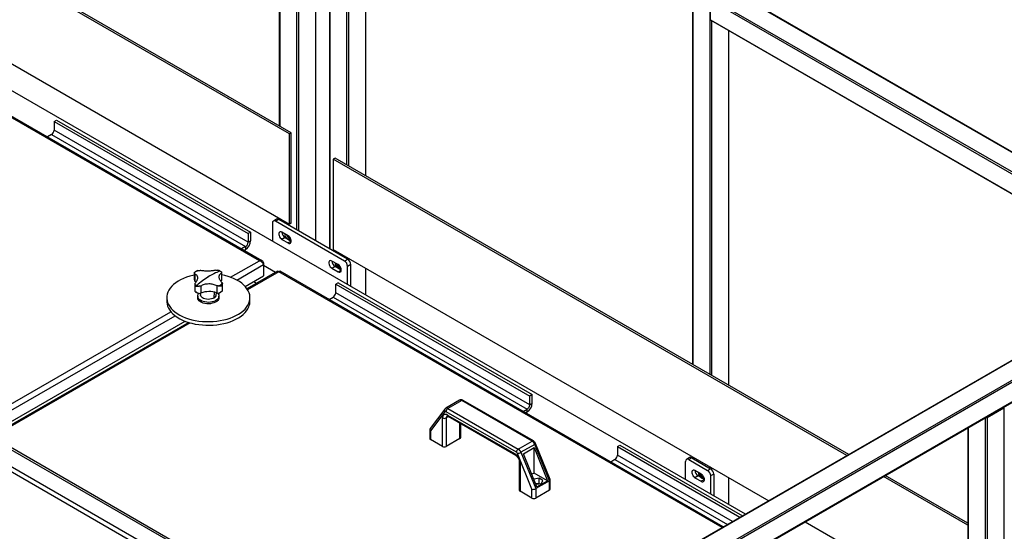
# Model space of a CAD drawing. Units: millimetres. Extents: x -9065 to 13185, y -12905 to 12634.
# Drawn here: x 6526 to 7639, y 10616 to 11194 of the extents above; entities that cross this region are included whole.
import ezdxf

# ---------------------------------------------------------------- set-up
doc = ezdxf.new("R2010")
doc.units = ezdxf.units.MM

msp = doc.modelspace()

# ---------------------------------------------------------------- linework, layer by layer
at = {"color": 7, "linetype": 'Continuous', "lineweight": 25}
for p, q in [((6831.1, 11065.1), (5593.7, 11779.5)), ((6833.3, 11066.4), (5595.8, 11780.7)), ((5593.7, 11677.4), (6831.1, 10963.1)), ((7286.4, 11597.2), (7286.4, 10804.8)), ((7286.9, 11596.5), (7286.9, 10804.5)), ((7306, 11585.5), (7306, 10793.5)), ((6898, 11429.8), (6898, 11029)), ((6819.7, 11418.9), (6819.7, 11074.2)), ((6820.2, 11418.5), (6820.2, 11073.9)), ((6917.1, 11418.8), (6917.1, 11018)), ((6917.5, 11017.7), (6917.5, 11418.6)), ((6839.3, 11407.5), (6839.3, 10956.7)), ((6841.4, 11406.3), (6841.4, 10955.5)), ((6860.5, 11395.2), (6860.5, 10944.5)), ((6860.9, 10944.2), (6860.9, 11395)), ((6876.3, 11386.1), (6876.3, 10935.4)), ((6876.8, 11385.8), (6876.8, 10935.1)), ((7346.4, 10635.4), (6068.6, 11373.1)), ((6895.8, 11378.4), (6895.8, 11030.2)), ((6797.3, 10921.8), (6182.7, 11276.7)), ((6800.3, 10921.6), (6184.2, 11277.3)), ((7327.2, 11229.1), (7696.6, 11015.9)), ((7696.6, 11016.4), (7327.9, 11229.2)), ((7307, 11216.2), (7695.9, 10991.7)), ((7307, 11194.2), (7307, 11216.2)), ((7308.1, 11218.1), (7696.6, 10993.8)), ((7307, 11194.2), (7695.9, 10969.7)), ((7307.3, 11193.5), (7696.2, 10969)), ((7308.1, 11193.1), (7308.1, 10792.3)), ((7327.2, 11182.1), (7327.2, 10781.2)), ((7327.6, 10781), (7327.6, 11181.8)), ((8162.6, 11106.6), (6508.6, 10151.8)), ((8163.7, 11106.7), (6509.1, 10151.5)), ((8182.8, 11095.7), (6528.1, 10140.5)), ((8182.8, 11093.2), (6530.3, 10139.3)), ((6565.3, 11079), (6568.1, 11080.6)), ((6565.3, 11079), (6784.5, 10952.5)), ((6565.3, 11079), (6565.3, 11069.2)), ((6568.1, 11080.6), (6787.3, 10954.1)), ((6784.5, 10942.7), (6565.3, 11069.2)), ((8163.7, 11060.2), (6549.4, 10128.2)), ((6549.8, 10128), (8162.6, 11059)), ((6562.4, 11064.3), (6557.8, 11061.6)), ((6562.4, 11064.3), (6781.6, 10937.8)), ((6833.3, 11066.4), (6831.1, 11065.1)), ((6831.1, 10963.1), (6831.1, 11065.1)), ((6833.3, 10964.3), (6833.3, 11066.4)), ((6882.8, 11037.8), (6880.6, 11036.6)), ((7461, 10701.5), (6880.6, 11036.6)), ((6880.6, 11036.6), (6880.6, 10934.5)), ((7463.1, 10702.8), (6882.8, 11037.8)), ((6816.6, 10968.6), (6813.1, 10966.6)), ((6819.1, 10968.4), (6815.6, 10966.3)), ((6896.9, 10923.5), (6819.1, 10968.4)), ((6819.7, 10969.7), (6819.7, 10968)), ((6820.2, 10969.4), (6820.2, 10967.8)), ((6812.1, 10964.3), (6812.1, 10943.9)), ((6893.4, 10921.4), (6815.6, 10966.3)), ((6833.3, 10964.3), (6831.1, 10963.1)), ((6787.3, 10954.1), (6784.5, 10952.5)), ((6784.5, 10952.5), (6784.5, 10942.7)), ((6787.3, 10954.1), (6787.3, 10944.3)), ((6829.7, 10950), (6822.7, 10954.1)), ((6826.2, 10948), (6822.7, 10945.9)), ((6822.7, 10945.9), (6829.7, 10941.8)), ((6826.2, 10948), (6833.3, 10943.9)), ((6781.6, 10937.8), (6777, 10935.1)), ((6779.8, 10933.4), (6781.6, 10934.5)), ((6781.6, 10937.8), (6781.6, 10934.5)), ((6784.5, 10942.7), (6787.3, 10944.3)), ((6833.3, 10943.9), (6829.7, 10941.8)), ((6880.6, 10934.5), (7372.6, 10650.5)), ((6893.4, 10921.4), (6896.9, 10923.5)), ((6895.8, 10925.7), (6895.8, 10924.1)), ((6898, 10924.5), (6898, 10922.7)), ((6764.6, 10903), (6797.3, 10921.8)), ((6771.7, 10899.8), (6801.9, 10917.3)), ((6801.9, 10919.2), (6801.2, 10918.8)), ((6801.9, 10919.2), (6801.9, 10917.3)), ((6801.9, 10917.3), (6801.9, 10904.6)), ((6815.3, 10908.5), (6801.9, 10916.3)), ((6886.3, 10917.4), (6879.2, 10921.4)), ((6879.2, 10913.3), (6882.8, 10915.3)), ((6879.2, 10913.3), (6886.3, 10909.2)), ((6889.8, 10911.2), (6882.8, 10915.3)), ((6900.4, 10917.4), (6896.9, 10915.3)), ((6896.9, 10894.9), (6896.9, 10915.3)), ((6900.4, 10892.9), (6900.4, 10917.4)), ((6917.1, 10913.5), (6917.1, 10883.3)), ((6917.5, 10883), (6917.5, 10913.2)), ((6723.7, 10908), (6723.7, 10900)), ((6724.3, 10907.1), (6724.3, 10898.7)), ((6754.3, 10907.6), (6754.3, 10899.3)), ((6754.7, 10900.4), (6754.7, 10908.5)), ((6754.7, 10900.3), (6754.7, 10900.4)), ((6781.2, 10892.6), (6801.9, 10904.6)), ((6817.6, 10909.9), (6783.2, 10890)), ((6819.1, 10909.3), (6783.9, 10889)), ((7320, 10620.1), (6819.1, 10909.3)), ((7321.3, 10620.9), (6820.6, 10909.9)), ((6886.3, 10909.2), (6889.8, 10911.2)), ((6723.8, 10900), (6723.8, 10899.7)), ((6724.5, 10895.4), (6724.5, 10887.4)), ((6731.2, 10893.4), (6731.2, 10885.1)), ((6749, 10893.7), (6749, 10885.4)), ((6753.6, 10898.7), (6754.3, 10899.3)), ((6755.4, 10887.8), (6755.4, 10895.8)), ((6790.8, 10898.2), (6794.1, 10896.3)), ((6886.3, 10896.9), (6883.5, 10895.3)), ((6883.5, 10885.5), (6883.5, 10895.3)), ((6883.5, 10895.3), (7102.7, 10768.8)), ((6886.3, 10896.9), (7105.5, 10770.4)), ((6692.6, 10880), (6692.6, 10875.9)), ((6727.6, 10881.6), (6727.6, 10880)), ((6730.4, 10884.9), (6730.6, 10882.9)), ((6746.1, 10879.7), (6746.7, 10886.1)), ((6748.6, 10882.9), (6748.8, 10885.5)), ((6751.6, 10880), (6751.6, 10881.6)), ((6786.6, 10875.9), (6786.6, 10880)), ((6876, 10877.9), (6880.6, 10880.6)), ((6880.6, 10880.6), (7099.8, 10754.1)), ((7102.7, 10759), (6883.5, 10885.5)), ((6454.8, 10724.1), (6697.3, 10864.1)), ((6461.3, 10720.6), (6702, 10859.6)), ((6491.4, 10725.3), (6713.3, 10853.4)), ((6717.4, 10852), (6494.6, 10723.4)), ((6719.1, 10851.5), (6495.9, 10722.7)), ((7105.5, 10770.4), (7102.7, 10768.8)), ((7102.7, 10759), (7102.7, 10768.8)), ((7105.5, 10760.6), (7105.5, 10770.4)), ((7023.3, 10764), (7007.8, 10755)), ((7025.8, 10763.8), (7010.3, 10754.8)), ((7105.3, 10717.9), (7025.8, 10763.8)), ((7106.8, 10718), (7027.3, 10763.9)), ((7102.7, 10759), (7105.5, 10760.6)), ((7006.7, 10754), (6990, 10732.2)), ((7006.9, 10751), (6990.6, 10729.5)), ((7087.6, 10705.2), (7008.1, 10751.1)), ((7010.9, 10745.6), (7008.3, 10744.1)), ((7009.7, 10747.3), (7086.1, 10703.3)), ((7010.3, 10754.8), (7089.7, 10708.9)), ((7010.3, 10746), (7086.7, 10701.9)), ((7095.2, 10751.4), (7099.8, 10754.1)), ((7098, 10749.8), (7099.8, 10750.8)), ((7099.8, 10750.8), (7099.8, 10754.1)), ((7619.2, 10744.6), (7638.3, 10755.6)), ((7619.2, 10744.6), (7619.2, 9741.9)), ((7638.3, 10755.6), (7638.3, 9752.9)), ((7004, 10711.8), (7004, 10744.1)), ((7008.3, 10744.1), (7008.3, 10711.8)), ((7023.8, 10720.8), (7023.8, 10738.2)), ((7024.7, 10722), (7024.7, 10737.7)), ((7617.1, 10744.1), (7617.1, 10377.2)), ((6480.8, 10729), (6994.6, 10432.3)), ((6482.9, 10730.2), (6996.7, 10433.6)), ((6989.7, 10731.2), (6989.7, 10720.8)), ((6990.6, 10729.5), (6990.6, 10719.6)), ((7597.6, 10732.8), (7597.6, 10388.3)), ((7598, 10733.1), (7598, 10388.2)), ((6467.8, 10711.7), (6973.1, 10419.9)), ((6977.9, 10422.7), (6470.2, 10715.8)), ((7004, 10711.8), (6990.6, 10719.6)), ((7023.8, 10720.8), (7008.3, 10711.8)), ((7089.7, 10708.9), (7105.3, 10717.9)), ((7108.3, 10714.2), (7092.7, 10705.2)), ((7124.9, 10673), (7108.3, 10714.2)), ((7125.8, 10674.3), (7109.3, 10715.1)), ((7201.7, 10711.6), (7204.5, 10713.3)), ((7201.7, 10711.6), (7340, 10631.7)), ((7201.7, 10711.6), (7201.7, 10701.8)), ((7204.5, 10713.3), (7342.9, 10633.4)), ((7105.1, 10663.4), (7088.8, 10703.7)), ((7092.7, 10705.2), (7109.4, 10664.1)), ((7095.6, 10703.5), (7107.6, 10710.5)), ((7110.7, 10666.2), (7095.6, 10703.5)), ((7107.6, 10710.5), (7122.7, 10673.1)), ((7107.6, 10681.8), (7107.6, 10710.5)), ((7331.6, 10626.8), (7201.7, 10701.8)), ((7286.4, 10700.2), (7286.4, 10698.6)), ((7090.8, 10694.7), (7090.8, 10662.4)), ((7091.7, 10693.5), (7091.7, 10661.2)), ((7198.8, 10696.9), (7194.2, 10694.2)), ((7198.8, 10696.9), (7325.9, 10623.6)), ((7278.7, 10674.5), (7278.7, 10694.9)), ((7283.3, 10699.2), (7279.8, 10697.2)), ((7285.8, 10699), (7282.3, 10696.9)), ((7282.3, 10696.9), (7303.5, 10684.7)), ((7285.8, 10699), (7307, 10686.7)), ((7286.9, 10700), (7286.9, 10698.4)), ((7107.6, 10681.8), (7105, 10680.3)), ((7122.7, 10673.1), (7107.6, 10681.8)), ((7296.4, 10680.6), (7289.3, 10684.7)), ((7292.9, 10678.6), (7289.3, 10676.5)), ((7300, 10674.5), (7292.9, 10678.6)), ((7303.5, 10684.7), (7307, 10686.7)), ((7306, 10689), (7306, 10687.3)), ((7310.6, 10680.6), (7307, 10678.6)), ((7307, 10678.6), (7307, 10658.1)), ((7308.1, 10687.7), (7308.1, 10685.9)), ((7310.6, 10680.6), (7310.6, 10656.1)), ((7597.6, 10625.1), (7504.3, 10679)), ((7107.5, 10675), (7107.3, 10674.6)), ((7113.2, 10675.9), (7107.5, 10675)), ((7107.5, 10674.2), (7107.5, 10675)), ((7109.3, 10669.7), (7110.1, 10669.2)), ((7124.9, 10673), (7109.4, 10664.1)), ((7113.2, 10670.1), (7109.5, 10669.6)), ((7110.1, 10669.2), (7115.9, 10670.1)), ((7110.7, 10666.2), (7122.7, 10673.1)), ((7117.4, 10673.4), (7113.2, 10675.9)), ((7113.2, 10670.1), (7113.2, 10675.9)), ((7113.8, 10669.8), (7113.2, 10670.1)), ((7115.9, 10670.1), (7117.4, 10673.4)), ((7124.9, 10662.4), (7124.9, 10673)), ((7125.8, 10663.7), (7125.8, 10674.1)), ((7289.3, 10676.5), (7296.4, 10672.4)), ((7300, 10674.5), (7296.4, 10672.4)), ((7327.2, 10676.7), (7327.2, 10646.5)), ((7327.6, 10646.3), (7327.6, 10676.5)), ((7597.6, 10622.7), (7502.2, 10677.8)), ((7105.1, 10653.4), (7091.7, 10661.2)), ((7105.1, 10653.4), (7105.1, 10663.4)), ((7109.4, 10664.1), (7109.4, 10653.4)), ((7124.9, 10662.4), (7109.4, 10653.4)), ((7413.8, 10626.7), (7597.6, 10520.6))]:
    msp.add_line(p, q, dxfattribs=at)
at = {"color": 7, "linetype": 'Continuous', "lineweight": 25, "flags": 128}
for points in [[(6822.7, 10954.1), (6821.7, 10954.5), (6820.7, 10954.5), (6820, 10954.2), (6819.4, 10953.6), (6819.2, 10952.6), (6819.2, 10951.4), (6819.4, 10950.2), (6820, 10948.9), (6820.7, 10947.7), (6821.7, 10946.7), (6822.7, 10945.9)], [(6832.8, 10946.2), (6832.6, 10946), (6832, 10945.6), (6831.1, 10945.5), (6830.2, 10945.7), (6829.2, 10946.2), (6828.3, 10947.1), (6827.5, 10948.1), (6826.8, 10949.3), (6826.4, 10950.6), (6826.2, 10951.8), (6826.2, 10952)], [(6829.7, 10941.8), (6830.7, 10941.4), (6831.6, 10941.4), (6832.4, 10941.7), (6832.9, 10942.4), (6833.2, 10943.3), (6833.2, 10944.5), (6832.9, 10945.8), (6832.4, 10947.1), (6831.6, 10948.3), (6830.7, 10949.3), (6829.7, 10950)], [(6879.2, 10921.4), (6878.2, 10921.8), (6877.3, 10921.9), (6876.6, 10921.6), (6876, 10920.9), (6875.7, 10920), (6875.7, 10918.8), (6876, 10917.5), (6876.6, 10916.2), (6877.3, 10915), (6878.2, 10914), (6879.2, 10913.3)], [(6882.8, 10919.4), (6882.8, 10919.1), (6883, 10917.9), (6883.4, 10916.7), (6884.1, 10915.5), (6884.9, 10914.4), (6885.8, 10913.6), (6886.8, 10913), (6887.7, 10912.8), (6888.5, 10912.9), (6889.2, 10913.3), (6889.4, 10913.5)], [(6886.3, 10909.2), (6887.3, 10908.8), (6888.2, 10908.7), (6889, 10909.1), (6889.5, 10909.7), (6889.8, 10910.7), (6889.8, 10911.8), (6889.5, 10913.1), (6889, 10914.4), (6888.2, 10915.6), (6887.3, 10916.6), (6886.3, 10917.4)], [(6723.7, 10905.6), (6722.2, 10905.2), (6718.5, 10904.2), (6714.9, 10903.1), (6711.5, 10901.8), (6708.3, 10900.3), (6705.4, 10898.6), (6702.7, 10896.8), (6700.3, 10894.9), (6698.2, 10892.9), (6696.4, 10890.7), (6695, 10888.5), (6693.8, 10886.2), (6693.1, 10883.9), (6692.7, 10881.6), (6692.6, 10879.2), (6692.9, 10876.8), (6693.6, 10874.5), (6694.6, 10872.2), (6695.9, 10870), (6697.6, 10867.8), (6699.6, 10865.7), (6701.9, 10863.8), (6704.5, 10862), (6707.3, 10860.3), (6710.4, 10858.7), (6713.8, 10857.3), (6717.3, 10856.1), (6721, 10855.1), (6724.8, 10854.2), (6728.8, 10853.6), (6732.8, 10853.2), (6736.9, 10852.9), (6741, 10852.9), (6745.1, 10853.1), (6749.1, 10853.4), (6753.1, 10854), (6757, 10854.8), (6760.7, 10855.8), (6764.3, 10856.9), (6767.7, 10858.2), (6770.8, 10859.7), (6773.8, 10861.4), (6776.5, 10863.2), (6778.9, 10865.1), (6781, 10867.1), (6782.7, 10869.3), (6784.2, 10871.5), (6785.3, 10873.8), (6785.3, 10873.8)], [(6785.3, 10873.8), (6786.1, 10876.1), (6786.5, 10878.4), (6786.6, 10880.8), (6786.3, 10883.2), (6785.6, 10885.5), (6784.6, 10887.8), (6783.2, 10890), (6781.6, 10892.2), (6779.6, 10894.3), (6777.3, 10896.2), (6774.7, 10898.1), (6771.8, 10899.8), (6768.7, 10901.3), (6765.4, 10902.7), (6761.9, 10903.9), (6758.2, 10904.9), (6754.7, 10905.7)], [(6724.3, 10898.7), (6725.5, 10897.6), (6725.6, 10897.5)], [(6735.8, 10875.1), (6733.9, 10875.5), (6732.2, 10876.2), (6730.6, 10877), (6729.4, 10878), (6728.4, 10879.1), (6727.8, 10880.2), (6727.6, 10881.4), (6727.7, 10882.6), (6728.2, 10883.8), (6728.9, 10884.8)], [(6735.8, 10873.4), (6733.9, 10873.9), (6732.2, 10874.6), (6730.6, 10875.4), (6729.4, 10876.3), (6728.4, 10877.4), (6727.8, 10878.6), (6727.6, 10879.8), (6727.6, 10880)], [(6746.1, 10879.7), (6744.7, 10879), (6743.1, 10878.5), (6741.3, 10878.2), (6739.4, 10878.1), (6737.5, 10878.2), (6735.8, 10878.6), (6734.1, 10879.1), (6732.8, 10879.9), (6731.7, 10880.8), (6731, 10881.8), (6730.6, 10882.8), (6730.6, 10882.9)], [(6749.8, 10885.2), (6750.7, 10884.2), (6751.3, 10883.1), (6751.6, 10881.9), (6751.5, 10880.7), (6751, 10879.5), (6750.2, 10878.4), (6749, 10877.4), (6747.6, 10876.5), (6745.9, 10875.8), (6744, 10875.2), (6742, 10874.9), (6740, 10874.7), (6737.9, 10874.8), (6735.8, 10875.1)], [(6751.6, 10880), (6751.5, 10879), (6751, 10877.8), (6750.2, 10876.7), (6749, 10875.7), (6747.6, 10874.8), (6745.9, 10874.1), (6744, 10873.6), (6742, 10873.2), (6740, 10873.1), (6737.9, 10873.1), (6735.8, 10873.4)], [(6692.6, 10875.9), (6692.6, 10875.1), (6692.9, 10872.8), (6693.6, 10870.4), (6694.6, 10868.1), (6695.9, 10865.9), (6697.6, 10863.7), (6699.6, 10861.7), (6701.9, 10859.7), (6704.5, 10857.9), (6707.3, 10856.2), (6710.4, 10854.6), (6713.8, 10853.2), (6717.3, 10852), (6721, 10851), (6724.8, 10850.2), (6728.8, 10849.5), (6732.8, 10849.1), (6736.9, 10848.8), (6741, 10848.8), (6745.1, 10849), (6749.1, 10849.4), (6753.1, 10849.9), (6757, 10850.7), (6760.7, 10851.7), (6764.3, 10852.8), (6767.7, 10854.2), (6770.8, 10855.7), (6773.8, 10857.3), (6776.5, 10859.1), (6778.9, 10861), (6781, 10863.1), (6782.7, 10865.2), (6784.2, 10867.4), (6785.3, 10869.7)], [(7108.3, 10714.2), (7108.7, 10714.4), (7109, 10714.6), (7109.2, 10714.8), (7109.3, 10715), (7109.3, 10715.1)], [(7289.3, 10684.7), (7288.4, 10685.1), (7287.4, 10685.1), (7286.7, 10684.8), (7286.1, 10684.1), (7285.8, 10683.2), (7285.8, 10682), (7286.1, 10680.8), (7286.7, 10679.5), (7287.4, 10678.3), (7288.4, 10677.3), (7289.3, 10676.5)], [(7296.4, 10672.4), (7297.4, 10672), (7298.3, 10672), (7299.1, 10672.3), (7299.6, 10673), (7299.9, 10673.9), (7299.9, 10675.1), (7299.6, 10676.4), (7299.1, 10677.6), (7298.3, 10678.8), (7297.4, 10679.9), (7296.4, 10680.6)]]:
    msp.add_lwpolyline(points, dxfattribs=at)
at = {"color": 7, "linetype": 'Continuous', "lineweight": 25}
for centre, radius, start, end in [((7307.8, 11194.1), 0.739, 173.7012, 234.9867), ((6559.1, 11069.5), 6.15, 302.6055, 357.3945), ((6817.7, 10966.3), 2.51, 54.3824, 114.3071), ((6814.2, 10964.6), 2.18, 50.7967, 189.214), ((6830.2, 10954.4), 7.54, 182.0206, 237.974), ((6834, 10952.4), 6.25, 192.2204, 258.5127), ((6775, 10944.9), 12.3, 302.6055, 357.3945), ((6778.3, 10942.9), 6.15, 302.6055, 357.3945), ((6892.8, 10917), 7.68, 2.6055, 57.3945), ((6886.8, 10921.7), 7.54, 182.0206, 237.974), ((6890.6, 10919.7), 6.25, 192.2204, 258.5127), ((6889.2, 10915), 7.68, 2.6055, 57.3945), ((6734.7, 10895), 17, 113.0918, 130.2326), ((6788.7, 10824.9), 92.8, 121.9455, 131.9891), ((6773.9, 10848.8), 64.7, 109.2873, 122.0637), ((6742.6, 10891.4), 21.1, 61.7545, 69.1736), ((6744.7, 10895.3), 16.6, 53.0844, 61.7961), ((6725.7, 10900.1), 1.96, 193.2724, 224.1911), ((6734.4, 10908.5), 16.6, 233.0844, 241.7961), ((6736.6, 10912.5), 21.1, 241.7545, 249.1736), ((6744.4, 10908.8), 17, 293.0918, 310.2326), ((6752.9, 10900.5), 1.8, 320.5965, 353.3686), ((6729.1, 10891.9), 7.11, 273.8296, 286.8774), ((6740.5, 10861), 25.9, 70.9192, 111.2641), ((6744.2, 10883.7), 4.45, 296.324, 350.1553), ((6750.8, 10892.5), 7.37, 255.573, 268.3102), ((6877.3, 10885.8), 6.15, 302.6055, 357.3945), ((6770.2, 10876), 16.4, 337.3602, 359.805), ((7024.4, 10761.8), 2.4, 52.7802, 115.9093), ((7026.7, 10762.5), 1.51, 65.6929, 125.6176), ((7093.2, 10761.2), 12.3, 302.6055, 357.3945), ((7096.5, 10759.2), 6.15, 302.6055, 357.3945), ((7638.1, 10756.3), 0.647, 290.2805, 28.5491), ((7007.5, 10744.6), 3.49, 50.7967, 189.214), ((7008.7, 10752.7), 2.44, 145.9167, 223.7497), ((7007.6, 10750.4), 0.887, 51.0424, 137.0905), ((7008.8, 10752.7), 2.53, 54.6374, 114.1959), ((7012.7, 10750.9), 4.61, 122.6055, 177.3945), ((7010.8, 10744.3), 2.52, 125.7261, 185.6179), ((7011.1, 10747.2), 1.44, 172.7442, 235.9436), ((7618.2, 10746.7), 2.32, 256.9697, 297.2991), ((7006.2, 10748.2), 4.61, 242.6097, 297.3903), ((6991.2, 10721), 1.51, 185.6948, 245.6253), ((7006.2, 10715.9), 4.61, 242.6097, 297.3903), ((7023.2, 10722.2), 1.51, 294.3747, 354.3052), ((7106.2, 10716.7), 1.44, 64.0306, 127.2547), ((7101.2, 10711.4), 7.64, 21.0089, 57.4118), ((7087.5, 10703.1), 1.44, 172.7361, 236.024), ((7079.4, 10692.9), 12.3, 2.6055, 57.3945), ((7092.2, 10705), 4.61, 122.6055, 177.3945), ((7086, 10702.6), 3.06, 21.0089, 57.4118), ((7086.5, 10716.1), 12.5, 280.6675, 299.9238), ((7085.6, 10702.5), 7.64, 21.0089, 57.4118), ((7195.5, 10702.1), 6.15, 302.6055, 357.3945), ((7092.3, 10694.8), 1.51, 185.7028, 245.6246), ((7280.9, 10695.2), 2.18, 50.7967, 189.214), ((7284.3, 10696.9), 2.51, 54.3824, 114.3071), ((7296.9, 10684.9), 7.54, 182.0206, 237.974), ((7300.4, 10682.9), 7.56, 182.1286, 237.866), ((7300.7, 10683), 6.25, 192.2204, 258.5128), ((7299.4, 10678.2), 7.68, 2.6055, 57.3945), ((7302.9, 10680.2), 7.68, 2.6055, 57.3945), ((7297.8, 10678.2), 2.19, 230.4542, 319.7728), ((7092.3, 10662.6), 1.51, 185.6948, 245.6253), ((7124.3, 10663.8), 1.51, 294.3747, 354.3052), ((7107.3, 10657.5), 4.61, 242.6097, 297.3903)]:
    msp.add_arc(centre, radius, start, end, dxfattribs=at)
for centre, major_axis, ratio, start_param, end_param in [((6992.7, 10730.7), (2.92, -0.98), 0.701153, 2.909742, 4.158842), ((7122.8, 10673.6), (2.99, 0.58), 0.402437, 5.419604, 6.361368), ((7107.3, 10664.6), (2.99, 0.58), 0.402437, 3.848808, 5.419604)]:
    msp.add_ellipse(centre, major_axis=major_axis, ratio=ratio, start_param=start_param, end_param=end_param, dxfattribs=at)
for points, knots in [([(6801.9, 10919.2), (6801.8, 10919.7), (6801.5, 10920.6), (6800.6, 10921.6), (6799.4, 10922.1), (6798.3, 10922.1), (6797.6, 10921.9), (6797.3, 10921.8)], [0, 0, 0, 0, 0.223929, 0.447898, 0.671866, 0.895835, 1, 1, 1, 1]), ([(6797.3, 10921.8), (6797.8, 10921.7), (6798.8, 10921.3), (6800, 10920.2), (6801.1, 10919), (6801.7, 10918), (6801.8, 10917.5), (6801.9, 10917.3)], [0, 0, 0, 0, 0.2239292, 0.4478977, 0.6718663, 0.8958348, 1, 1, 1, 1]), ([(6723.7, 10908), (6723.8, 10908.1), (6723.8, 10908.3), (6723.9, 10908.5), (6724, 10908.5)], [0, 0, 0, 0, 0.590926, 1, 1, 1, 1]), ([(6724.3, 10907.1), (6724.1, 10907.2), (6723.8, 10907.5), (6723.8, 10907.8), (6723.7, 10908)], [0, 0, 0, 0, 0.500814, 1, 1, 1, 1]), ([(6726.8, 10910.2), (6726.8, 10910.2), (6726.1, 10909.9), (6725.1, 10909.3), (6724.3, 10908.7), (6724, 10908.5)], [0, 0, 0, 0, 0.038252, 0.668049, 1, 1, 1, 1]), ([(6724.3, 10907.1), (6724.7, 10906.8), (6725.6, 10906.3), (6726.5, 10905.2), (6727.1, 10904.1), (6727.4, 10902.7), (6727.3, 10901.3), (6726.8, 10899.8), (6726, 10898.3), (6725.3, 10897.3), (6724.9, 10896.8)], [0, 0, 0, 0, 0.125087, 0.25016, 0.375244, 0.500306, 0.625343, 0.750371, 0.875239, 1, 1, 1, 1]), ([(6726.8, 10910.2), (6726.9, 10910.3), (6727.3, 10910.5), (6727.7, 10910.6), (6728.1, 10910.6)], [0, 0, 0, 0, 0.29576, 1, 1, 1, 1]), ([(6728.1, 10910.6), (6728.4, 10910.7), (6729.1, 10910.8), (6729.8, 10910.7), (6730.2, 10910.7)], [0, 0, 0, 0, 0.500894, 1, 1, 1, 1]), ([(6748, 10911), (6747.3, 10910.9), (6746, 10910.6), (6743.8, 10910.3), (6741.5, 10910.1), (6739.2, 10910), (6736.8, 10910), (6734.4, 10910.1), (6732.2, 10910.4), (6730.8, 10910.6), (6730.2, 10910.7)], [0, 0, 0, 0, 0.125087, 0.25016, 0.375244, 0.500306, 0.625343, 0.750371, 0.875239, 1, 1, 1, 1]), ([(6748, 10911), (6748.3, 10911.1), (6749, 10911.1), (6749.7, 10911.1), (6750.1, 10911.1)], [0, 0, 0, 0, 0.500814, 1, 1, 1, 1]), ([(6750.1, 10911.1), (6750.4, 10911), (6750.8, 10911), (6751.1, 10910.8), (6751.2, 10910.7)], [0, 0, 0, 0, 0.773454, 1, 1, 1, 1]), ([(6754.4, 10909.1), (6753.8, 10909.4), (6752.8, 10910.1), (6751.7, 10910.5), (6751.2, 10910.7)], [0, 0, 0, 0, 0.599699, 1, 1, 1, 1]), ([(6754.9, 10897.3), (6754.4, 10897.8), (6753.6, 10898.8), (6752.7, 10900.3), (6752, 10901.8), (6751.8, 10903.2), (6751.9, 10904.5), (6752.3, 10905.7), (6753.1, 10906.8), (6753.9, 10907.4), (6754.3, 10907.6)], [0, 0, 0, 0, 0.1250867, 0.25016, 0.3752435, 0.5003059, 0.6253426, 0.7503714, 0.875239, 1, 1, 1, 1]), ([(6754.3, 10909.1), (6754.4, 10909), (6754.6, 10908.9), (6754.6, 10908.7), (6754.7, 10908.6)], [0, 0, 0, 0, 0.3893886, 1, 1, 1, 1]), ([(6754.7, 10908.6), (6754.7, 10908.4), (6754.7, 10908.1), (6754.4, 10907.8), (6754.3, 10907.6)], [0, 0, 0, 0, 0.500894, 1, 1, 1, 1]), ([(6817.7, 10909.9), (6817.8, 10909.9), (6818.1, 10910), (6818.6, 10909.8), (6819, 10909.4), (6819.1, 10909.3)], [0, 0, 0, 0, 0.34421, 0.791821, 1, 1, 1, 1]), ([(6819.1, 10909.3), (6819.4, 10909.5), (6819.9, 10909.9), (6820.4, 10910.1), (6820.5, 10909.9), (6820.6, 10909.9)], [0, 0, 0, 0, 0.448277, 0.896633, 1, 1, 1, 1]), ([(6724.5, 10895.3), (6724.5, 10895.5), (6724.5, 10896), (6724.7, 10896.5), (6724.9, 10896.8)], [0, 0, 0, 0, 0.500894, 1, 1, 1, 1]), ([(6725.9, 10892.5), (6725.5, 10892.9), (6725, 10893.6), (6724.6, 10894.6), (6724.5, 10895), (6724.5, 10895.3)], [0, 0, 0, 0, 0.499665, 0.750337, 1, 1, 1, 1]), ([(6729.1, 10892.8), (6728.8, 10892.7), (6728.2, 10892.7), (6727, 10892.5), (6726.4, 10892.5), (6725.9, 10892.5)], [0, 0, 0, 0, 0.250463, 0.500916, 1, 1, 1, 1]), ([(6731.2, 10893.4), (6730.8, 10893.2), (6730.2, 10893), (6729.4, 10892.8), (6729.1, 10892.8)], [0, 0, 0, 0, 0.500814, 1, 1, 1, 1]), ([(6731.2, 10893.4), (6731.8, 10893.7), (6733.1, 10894.5), (6735.3, 10895.2), (6737.6, 10895.7), (6740, 10895.9), (6742.4, 10895.8), (6744.7, 10895.4), (6747, 10894.7), (6748.3, 10894), (6749, 10893.7)], [0, 0, 0, 0, 0.125087, 0.25016, 0.375244, 0.500306, 0.625343, 0.750371, 0.875239, 1, 1, 1, 1]), ([(6751.1, 10893.2), (6750.7, 10893.2), (6750, 10893.3), (6749.3, 10893.6), (6749, 10893.7)], [0, 0, 0, 0, 0.500894, 1, 1, 1, 1]), ([(6754.2, 10893), (6753.7, 10893), (6753.1, 10893), (6752, 10893.1), (6751.4, 10893.2), (6751.1, 10893.2)], [0, 0, 0, 0, 0.499665, 0.750337, 1, 1, 1, 1]), ([(6755.4, 10895.9), (6755.4, 10895.6), (6755.4, 10895.2), (6755, 10894.2), (6754.5, 10893.5), (6754.2, 10893)], [0, 0, 0, 0, 0.250463, 0.500916, 1, 1, 1, 1]), ([(6754.9, 10897.3), (6755, 10897.1), (6755.3, 10896.6), (6755.4, 10896.1), (6755.4, 10895.9)], [0, 0, 0, 0, 0.5008143, 1, 1, 1, 1]), ([(6724.5, 10887.4), (6724.5, 10887.3), (6724.5, 10887), (6724.9, 10886.6), (6725.5, 10886.6), (6725.9, 10886.5)], [0, 0, 0, 0, 0.201394, 0.468395, 1, 1, 1, 1]), ([(6724.8, 10886.8), (6725.3, 10886.5), (6726.2, 10885.8), (6727.4, 10885.3), (6727.9, 10885.1)], [0, 0, 0, 0, 0.506981, 1, 1, 1, 1]), ([(6725.9, 10886.5), (6726.4, 10886.1), (6727.2, 10885.4), (6728.5, 10884.8), (6729.2, 10884.8), (6729.6, 10884.8)], [0, 0, 0, 0, 0.499294, 0.750066, 1, 1, 1, 1]), ([(6750.6, 10885.2), (6751, 10885.2), (6751.7, 10885.3), (6753, 10885.9), (6753.7, 10886.6), (6754.2, 10887.1)], [0, 0, 0, 0, 0.249934, 0.500706, 1, 1, 1, 1]), ([(6752.3, 10885.6), (6752.9, 10885.9), (6753.9, 10886.4), (6754.8, 10887.1), (6755.2, 10887.3)], [0, 0, 0, 0, 0.564338, 1, 1, 1, 1]), ([(6754.2, 10887.1), (6754.5, 10887.1), (6755.1, 10887.2), (6755.4, 10887.5), (6755.4, 10887.8), (6755.4, 10887.8)], [0, 0, 0, 0, 0.57584, 0.865057, 1, 1, 1, 1]), ([(7027.3, 10763.9), (7027, 10764), (7026.5, 10764.3), (7025.5, 10764.5), (7024.5, 10764.5), (7023.7, 10764.3), (7023.4, 10764), (7023.3, 10764)], [0, 0, 0, 0, 0.217811, 0.467833, 0.711844, 0.95471, 1, 1, 1, 1]), ([(7007.8, 10755), (7007.5, 10754.8), (7007.1, 10754.6), (7006.8, 10754.2), (7006.7, 10754)], [0, 0, 0, 0, 0.6084319, 1, 1, 1, 1]), ([(7009.3, 10746.3), (7009.3, 10746.3), (7009.3, 10746.3), (7009.6, 10746.3), (7010, 10746.2), (7010.2, 10746), (7010.3, 10746)], [0, 0, 0, 0, 0.252038, 0.570365, 0.902811, 1, 1, 1, 1]), ([(7109.3, 10715.1), (7109.2, 10715.3), (7108.9, 10715.9), (7108.2, 10716.9), (7107.5, 10717.6), (7106.9, 10717.9), (7106.8, 10718)], [0, 0, 0, 0, 0.192987, 0.514672, 0.853371, 1, 1, 1, 1]), ([(7086.7, 10701.9), (7086.8, 10701.8), (7087.2, 10701.6), (7087.8, 10701.1), (7088.6, 10700.2), (7089.3, 10699.2), (7090, 10698.1), (7090.4, 10696.9), (7090.7, 10695.8), (7090.8, 10695.1), (7090.8, 10694.8), (7090.8, 10694.7)], [0, 0, 0, 0, 0.06516, 0.189436, 0.316936, 0.447487, 0.579712, 0.712017, 0.842432, 0.960745, 1, 1, 1, 1])]:
    msp.add_open_spline(points, degree=3, knots=knots, dxfattribs=at)

doc.saveas('drawing.dxf')
